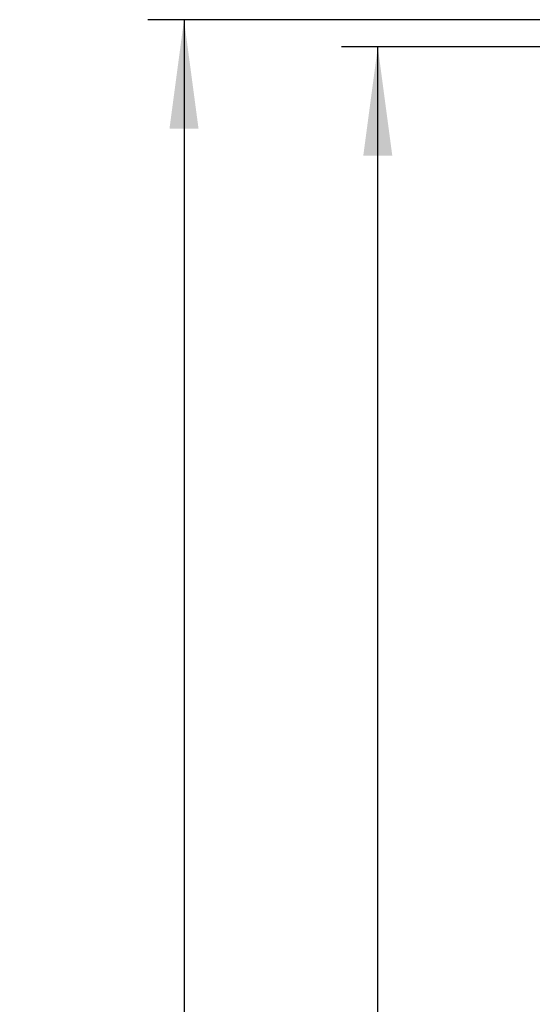
# Model space of a CAD drawing. Units: millimetres. Extents: x 0 to 210, y 0 to 297.
# Drawn here: x 124 to 138, y 214 to 241 of the extents above; entities that cross this region are included whole.
import ezdxf

# ---------------------------------------------------------------- set-up
doc = ezdxf.new("R2010")
doc.units = ezdxf.units.MM
doc.linetypes.add('SLD-Durchgehend', pattern=[0])
doc.layers.add('BEMASSUNG', color=7, linetype='SLD-Durchgehend')
doc.styles.add('SLDTEXTSTYLE0', font='GOTHIC.TTF', dxfattribs={"width": 0.913})
doc.dimstyles.new('SLDDIMSTYLE0', dxfattribs={"dimtxt": 3.5, "dimasz": 3, "dimexe": 0, "dimexo": 0.0625, "dimgap": 0.875, "dimtad": 1, "dimlfac": 20, "dimrnd": 1e-09, "dimzin": 12, "dimdsep": 46, "dimtxsty": 'SLDTEXTSTYLE0', "dimsah": 1, "dimcen": 0.09, "dimadec": 0, "dimazin": 3, "dimtfac": 1, "dimtofl": 0, "dimtmove": 0, "dimatfit": 3, "dimfxl": 1, "dimfrac": 2, "dimtolj": 1, "dimtzin": 12, "dimarcsym": 0})

# ---------------------------------------------------------------- blocks, each defined once
blk = doc.blocks.new('_D_8')
at = {"layer": 'BEMASSUNG'}
for p, q in [((143.268, 240.216), (133.128, 240.216)), ((134.128, 135.166), (134.128, 240.216)), ((136.901, 135.166), (133.128, 135.166))]:
    blk.add_line(p, q, dxfattribs=at)
for points in [[(134.128, 240.216), (133.728, 237.216), (134.528, 237.216)], [(134.128, 135.166), (134.528, 138.166), (133.728, 138.166)]]:
    blk.add_solid(points, dxfattribs=at)
at = {"layer": 'BEMASSUNG', "insert": (129.657, 185.02), "char_height": 3.5, "attachment_point": 1, "rotation": 90, "style": 'SLDTEXTSTYLE0'}
blk.add_mtext('LH', dxfattribs=at)
blk = doc.blocks.new('_D_9')
at = {"layer": 'BEMASSUNG'}
for p, q in [((142.793, 240.966), (127.783, 240.966)), ((128.783, 240.966), (128.783, 135.566)), ((142.793, 135.566), (127.783, 135.566))]:
    blk.add_line(p, q, dxfattribs=at)
for points in [[(128.783, 240.966), (128.383, 237.966), (129.183, 237.966)], [(128.783, 135.566), (129.183, 138.566), (128.383, 138.566)]]:
    blk.add_solid(points, dxfattribs=at)
at = {"layer": 'BEMASSUNG', "insert": (124.312, 174.388), "char_height": 3.5, "attachment_point": 1, "rotation": 90, "style": 'SLDTEXTSTYLE0'}
blk.add_mtext('GH2 = H - 62', dxfattribs=at)

msp = doc.modelspace()

# ---------------------------------------------------------------- dimensions: what is measured, and where the dimension line sits
at = {"layer": 'BEMASSUNG'}
for base, p1, p2, text, picture, middle in [((128.78278, 135.56649), (142.79303, 240.96649), (142.79303, 135.56649), 'GH2 = H - 62', '_D_9', (128.78278, 188.26649)), ((134.12778, 240.21649), (136.90053, 135.16649), (143.26803, 240.21649), 'LH', '_D_8', (134.12778, 187.69149))]:
    dim = msp.add_linear_dim(base=base, p1=p1, p2=p2, angle=90, text=text, dimstyle='SLDDIMSTYLE0', dxfattribs=at)
    dim.commit()
    dim.dimension.update_dxf_attribs({"geometry": picture, "text_midpoint": middle, "dimtype": 160})

doc.saveas('drawing.dxf')
